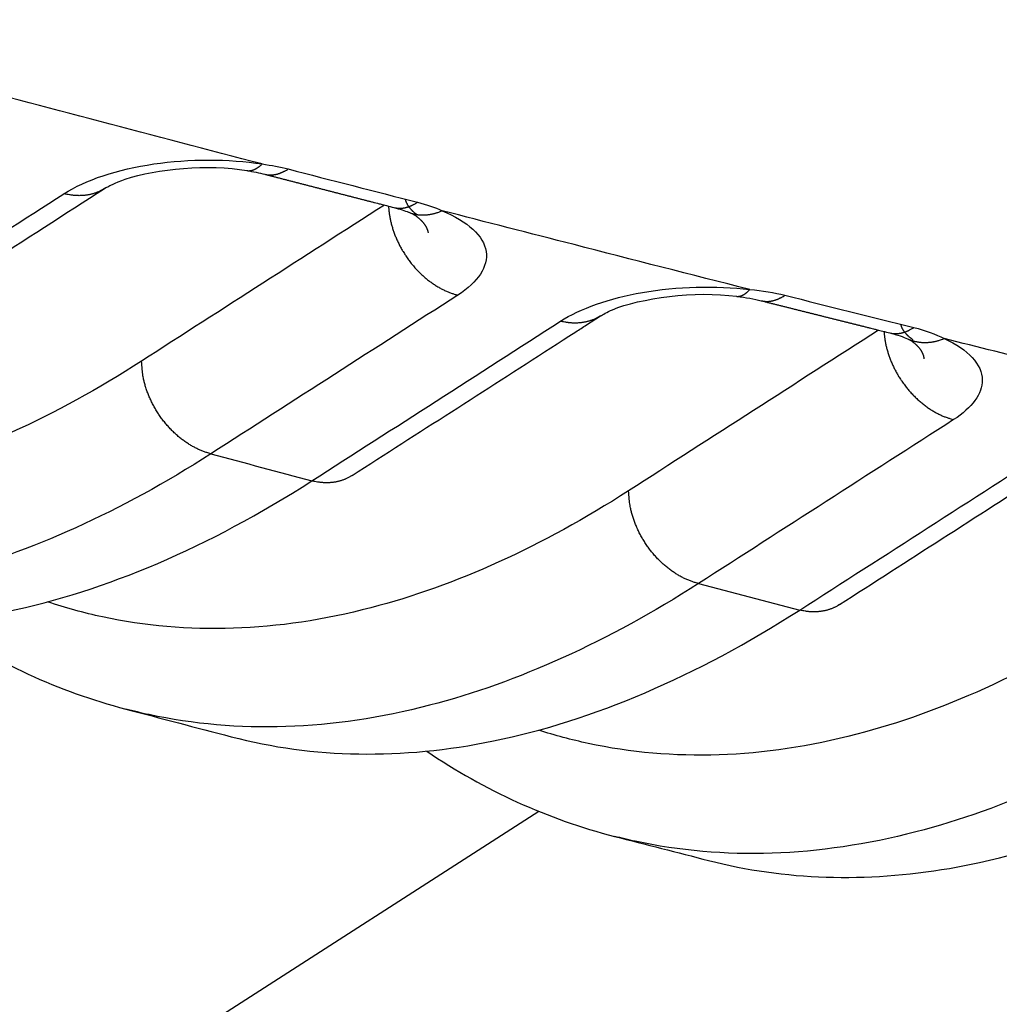
# Model space of a CAD drawing. Extents: x -451 to 1933, y -1255 to 801.
# Drawn here: x 293 to 303, y -871 to -861 of the extents above; entities that cross this region are included whole.
import ezdxf

# ---------------------------------------------------------------- set-up
doc = ezdxf.new("R2010")
doc.units = 0
doc.header["$MEASUREMENT"] = 0
doc.layers.add('7', color=7, linetype='CONTINUOUS')
doc.layers.add('8', color=7, linetype='CONTINUOUS')

msp = doc.modelspace()

# ---------------------------------------------------------------- linework, layer by layer
at = {"layer": '7', "color": 250, "linetype": 'CONTINUOUS'}
msp.add_line((298.15457, -868.7687), (180.9064, -944.11824), dxfattribs=at)
for points in [[(295.24879, -862.39443), (295.2539, -862.39512, 0.01058946), (295.25903, -862.3956, 0.01066205), (295.26419, -862.39586, 0.01061262), (295.26935, -862.3959, 0.010451), (295.27453, -862.39572, 0.01029163), (295.27972, -862.39533, 0.01011274), (295.28492, -862.39473, 0.0099123), (295.29012, -862.39392, 0.00968087), (295.29533, -862.39289, 0.00944099), (295.30054, -862.39167, 0.00918291), (295.30575, -862.39024, 0.00891737), (295.31095, -862.38862, 0.00863694), (295.31615, -862.3868, 0.00836669), (295.32135, -862.38479, 0.0080968), (295.32653, -862.38258, 0.00780189), (295.33171, -862.3802, 0.00748224), (295.33687, -862.37763, 0.00727039), (295.34202, -862.37488, 0.00712674), (295.34716, -862.37194, 0.00668228), (295.35226, -862.36885, 0.0060417), (295.35731, -862.36562, 0.00637802), (295.36242, -862.36215, 0.0072136), (295.36762, -862.35841, 0.00532971), (295.37249, -862.35481, 0.00196017), (295.37688, -862.35147, 0.00702174), (295.38245, -862.34685, 0.01122224), (295.39095, -862.33933, 0.00526958), (295.40201, -862.32923, 0.0027622)], [(295.2488, -862.39457), (295.2488, -862.39457, 0.00000292), (295.2488, -862.39457, 0.00000275), (295.24881, -862.39457, 0.00000291), (295.24881, -862.39457, 0.00000257), (295.24881, -862.39457, 0.00000274), (295.24881, -862.39457, 0.0000026), (295.24881, -862.39457, 0.00000257), (295.24881, -862.39457, 0.000003), (295.24881, -862.39457, 0.00000276), (295.24881, -862.39457, 0.00000289), (295.24882, -862.39457, 0.00000284), (295.24882, -862.39457, 0.00000271), (295.24882, -862.39457, 0.00000252), (295.24882, -862.39457, 0.00000268), (295.24882, -862.39457, 0.00000281), (295.24882, -862.39457, 0.00000273), (295.24882, -862.39457, 0.00000275), (295.24882, -862.39457, 0.00000278), (295.24883, -862.39458, 0.0000028), (295.24883, -862.39458, 0.00000251), (295.24883, -862.39458, 0.00000262), (295.24883, -862.39458, 0.00000352), (295.24883, -862.39458, 0.0000026), (295.24883, -862.39458, 0.00000073), (295.24883, -862.39458, 0.00000347), (295.24884, -862.39458, 0.00000605), (295.24884, -862.39458, 0.00000313), (295.24884, -862.39458, 0.00000151)], [(295.42717, -862.43083), (295.43484, -862.43267, 0.00862329), (295.44255, -862.43424, 0.00869341), (295.4503, -862.43554, 0.00867571), (295.4581, -862.43657, 0.00857877), (295.46593, -862.43733, 0.00849401), (295.47378, -862.43782, 0.00839803), (295.48167, -862.43805, 0.00829373), (295.48957, -862.43802, 0.00816611), (295.49749, -862.43773, 0.00803829), (295.50543, -862.43719, 0.00789341), (295.51337, -862.43639, 0.00774688), (295.52132, -862.43535, 0.00758275), (295.52926, -862.43406, 0.00743), (295.5372, -862.43253, 0.00727067), (295.54514, -862.43076, 0.00709008), (295.55306, -862.42876, 0.00687743), (295.56096, -862.42653, 0.00676258), (295.56886, -862.42408, 0.00670405), (295.57674, -862.42139, 0.00636398), (295.58456, -862.41851, 0.00581864), (295.59231, -862.41545, 0.00620536), (295.60015, -862.41211, 0.00709583), (295.60812, -862.40845, 0.00531855), (295.61559, -862.4049, 0.00198831), (295.62232, -862.40159, 0.00707721), (295.63086, -862.39693, 0.01152849), (295.64387, -862.38924, 0.00551744), (295.66081, -862.37887, 0.00291938)], [(295.42717, -862.43083), (295.45932, -862.43915, 0.00001207), (295.49147, -862.44746, 0.00001209), (295.52363, -862.45578, 0.00001207), (295.55578, -862.46409, 0.00001203), (295.58793, -862.4724, 0.000012), (295.62009, -862.4807, 0.00001197), (295.65224, -862.48901, 0.00001194), (295.68439, -862.49731, 0.00001191), (295.71654, -862.50562, 0.00001188), (295.74869, -862.51392, 0.00001185), (295.78085, -862.52222, 0.00001182), (295.813, -862.53051, 0.00001179), (295.84515, -862.53881, 0.00001176), (295.87729, -862.5471, 0.00001173), (295.90944, -862.55539, 0.0000117), (295.94159, -862.56368, 0.00001167), (295.97374, -862.57197, 0.00001164), (296.00589, -862.58026, 0.00001161), (296.03803, -862.58854, 0.00001158), (296.07018, -862.59683, 0.00001155), (296.10232, -862.60511, 0.00001152), (296.13447, -862.61339, 0.00001148), (296.16661, -862.62166, 0.00001146), (296.19875, -862.62994, 0.00001145), (296.2309, -862.63822, 0.0000114), (296.26303, -862.64649, 0.0000113), (296.29516, -862.65475, 0.00001137), (296.32731, -862.66303, 0.00001156), (296.35951, -862.67131, 0.00001121), (296.39158, -862.67956, 0.00001045), (296.42346, -862.68776, 0.00001149), (296.45585, -862.69608, 0.00001363), (296.489, -862.7046, 0.00001035), (296.52012, -862.7126, 0.0000036), (296.54825, -862.71983, 0.0000145), (296.58438, -862.72911, 0.00002481), (296.64002, -862.7434, 0.00001213), (296.71289, -862.76211, 0.00000643)], [(293.83499, -862.57248), (293.82312, -862.57984, -0.00793324), (293.81104, -862.58682, -0.0079804), (293.79874, -862.5934, -0.00796742), (293.78624, -862.59959, -0.00791551), (293.77356, -862.60537, -0.00787116), (293.7607, -862.61076, -0.00781456), (293.74768, -862.61573, -0.00775499), (293.73451, -862.6203, -0.00767948), (293.7212, -862.62446, -0.00760607), (293.70776, -862.62823, -0.00751717), (293.69421, -862.63158, -0.00742972), (293.68057, -862.63454, -0.0073247), (293.66683, -862.63709, -0.00723303), (293.65301, -862.63925, -0.00713212), (293.63913, -862.64101, -0.00701349), (293.6252, -862.6424, -0.00685848), (293.61123, -862.64339, -0.0068012), (293.59723, -862.64401, -0.00679586), (293.58318, -862.64424, -0.00651326), (293.56918, -862.64413, -0.00600942), (293.55527, -862.64367, -0.00645249), (293.54116, -862.64282, -0.00743119), (293.52676, -862.64154, -0.00564834), (293.51325, -862.64013, -0.00216748), (293.50104, -862.63868, -0.00755294), (293.48552, -862.63612, -0.01250001), (293.46182, -862.63129, -0.00610394), (293.43091, -862.62444, -0.00326468)], [(296.94523, -862.83568), (296.93909, -862.83139, -0.00482877), (296.93309, -862.82702, -0.00494052), (296.92725, -862.82257, -0.00503614), (296.92155, -862.81806, -0.00510526), (296.91601, -862.81347, -0.00518494), (296.91061, -862.80882, -0.00526005), (296.90537, -862.80409, -0.00533831), (296.90027, -862.7993, -0.00540548), (296.89532, -862.79443, -0.00547754), (296.89052, -862.78951, -0.00553977), (296.88588, -862.78451, -0.00560358), (296.88138, -862.77946, -0.00565436), (296.87703, -862.77433, -0.00571452), (296.87283, -862.76915, -0.00576892), (296.86878, -862.7639, -0.00580213), (296.86488, -862.7586, -0.00580247), (296.86112, -862.75323, -0.00588643), (296.85751, -862.74781, -0.00602563), (296.85405, -862.74231, -0.00588601), (296.85074, -862.73679, -0.00551908), (296.84758, -862.73124, -0.00608262), (296.84454, -862.72555, -0.00722364), (296.8416, -862.71966, -0.00552217), (296.83893, -862.7141, -0.00197456), (296.83658, -862.70904, -0.00769956), (296.83389, -862.70244, -0.01316228), (296.83016, -862.69213, -0.00644684), (296.82551, -862.67855, -0.0034274)], [(296.65887, -862.74822), (296.65992, -862.76497, 0.00525587), (296.66133, -862.78193, 0.00505381), (296.66312, -862.79912, 0.00496032), (296.66527, -862.81651, 0.00500566), (296.66782, -862.83409, 0.00499669), (296.67075, -862.85185, 0.00497831), (296.67408, -862.86979, 0.00494921), (296.67781, -862.88787, 0.00494695), (296.68195, -862.9061, 0.00492539), (296.6865, -862.92446, 0.00492039), (296.69147, -862.94292, 0.00489812), (296.69686, -862.96148, 0.00489147), (296.70267, -862.98012, 0.00487667), (296.7089, -862.99882, 0.00488242), (296.71556, -863.01756, 0.00485369), (296.72264, -863.03632, 0.00482103), (296.73014, -863.05508, 0.00485142), (296.73807, -863.07385, 0.00495131), (296.74644, -863.09261, 0.00479664), (296.75517, -863.11124, 0.00447425), (296.76425, -863.1297, 0.00494181), (296.77391, -863.14834, 0.00590272), (296.78428, -863.16727, 0.0044616), (296.79425, -863.18499, 0.00151103), (296.80346, -863.20095, 0.00632019), (296.81612, -863.22102, 0.01089413), (296.83664, -863.25132, 0.00531781), (296.86413, -863.29063, 0.00280462)], [(296.71289, -862.76211), (296.72059, -862.76394, 0.0085954), (296.72833, -862.7655, 0.00866481), (296.73611, -862.76678, 0.00864685), (296.74394, -862.7678, 0.00855014), (296.75179, -862.76855, 0.0084657), (296.75968, -862.76904, 0.0083702), (296.76759, -862.76925, 0.00826653), (296.77552, -862.76921, 0.00813974), (296.78347, -862.76891, 0.00801287), (296.79143, -862.76836, 0.00786904), (296.7994, -862.76755, 0.00772367), (296.80737, -862.7665, 0.00756078), (296.81534, -862.76519, 0.00740931), (296.8233, -862.76365, 0.00725126), (296.83126, -862.76187, 0.00707207), (296.8392, -862.75986, 0.00686086), (296.84713, -862.75762, 0.00674723), (296.85504, -862.75515, 0.00668976), (296.86294, -862.75246, 0.00635138), (296.87078, -862.74957, 0.00580796), (296.87855, -862.74649, 0.00619483), (296.88641, -862.74314, 0.00708487), (296.8944, -862.73947, 0.00531137), (296.90188, -862.73591, 0.00198601), (296.90863, -862.73259, 0.00706875), (296.91719, -862.72792, 0.01151798), (296.93022, -862.72021, 0.00551395), (296.9472, -862.70982, 0.00291793)], [(296.8585, -862.8091), (296.86909, -862.81322, 0.00776832), (296.87978, -862.817, 0.00782891), (296.89057, -862.82044, 0.00781971), (296.90145, -862.82354, 0.00775352), (296.91242, -862.82629, 0.00770004), (296.92347, -862.82871, 0.0076371), (296.93458, -862.83078, 0.00757106), (296.94576, -862.83252, 0.00748666), (296.95698, -862.83393, 0.00740529), (296.96826, -862.835, 0.00730838), (296.97956, -862.83574, 0.00721306), (296.9909, -862.83616, 0.00710034), (297.00226, -862.83626, 0.00700067), (297.01363, -862.83604, 0.00689244), (297.02501, -862.8355, 0.0067665), (297.03638, -862.83467, 0.00660619), (297.04775, -862.83352, 0.00654037), (297.0591, -862.83208, 0.00652582), (297.07045, -862.83034, 0.00624166), (297.08173, -862.82833, 0.00574708), (297.09291, -862.82607, 0.00616505), (297.10421, -862.82346, 0.00709421), (297.11572, -862.82048, 0.00537165), (297.1265, -862.81753, 0.00203976), (297.13623, -862.81472, 0.00718543), (297.14855, -862.81058, 0.01185361), (297.16732, -862.80353, 0.00575537), (297.19176, -862.79388, 0.00306817)], [(296.85843, -862.80909), (296.85844, -862.80909, 0.0000054), (296.85844, -862.80909, 0.0000054), (296.85845, -862.80909, 0.0000054), (296.85846, -862.8091, 0.00000539), (296.85847, -862.8091, 0.0000054), (296.85847, -862.8091, 0.00000536), (296.85848, -862.80911, 0.00000539), (296.85849, -862.80911, 0.00000536), (296.85849, -862.80911, 0.00000536), (296.8585, -862.80911, 0.00000535), (296.85851, -862.80912, 0.00000537), (296.85852, -862.80912, 0.00000541), (296.85852, -862.80912, 0.0000054), (296.85853, -862.80913, 0.00000542), (296.85854, -862.80913, 0.0000054), (296.85854, -862.80913, 0.00000533), (296.85855, -862.80914, 0.00000541), (296.85856, -862.80914, 0.00000551), (296.85857, -862.80914, 0.00000536), (296.85857, -862.80914, 0.00000499), (296.85858, -862.80915, 0.00000549), (296.85859, -862.80915, 0.00000654), (296.85859, -862.80915, 0.00000494), (296.8586, -862.80916, 0.00000175), (296.85861, -862.80916, 0.00000704), (296.85862, -862.80916, 0.0000121), (296.85863, -862.80917, 0.0000059), (296.85865, -862.80917, 0.00000313)], [(296.92999, -862.84484), (296.93524, -862.84869, -0.00319772), (296.94039, -862.85257, -0.00326781), (296.94543, -862.85647, -0.0033386), (296.95036, -862.8604, -0.00340514), (296.95519, -862.86435, -0.00347818), (296.95991, -862.86833, -0.00355057), (296.96452, -862.87233, -0.00362831), (296.96902, -862.87635, -0.00370467), (296.97341, -862.8804, -0.00378674), (296.9777, -862.88447, -0.00386754), (296.98187, -862.88856, -0.00395404), (296.98593, -862.89267, -0.0040392), (296.98988, -862.8968, -0.00413005), (296.99372, -862.90096, -0.00421948), (296.99745, -862.90513, -0.00431457), (297.00107, -862.90933, -0.00440816), (297.00457, -862.91354, -0.0045071), (297.00796, -862.91777, -0.00460423), (297.01123, -862.92202, -0.00470702), (297.01439, -862.92629, -0.00480839), (297.01743, -862.93057, -0.00491289), (297.02036, -862.93488, -0.00501358), (297.02317, -862.93919, -0.00512478), (297.02587, -862.94353, -0.00523952), (297.02845, -862.94788, -0.00533519), (297.03091, -862.95224, -0.0054071), (297.03325, -862.95662, -0.00556289), (297.03548, -862.96101, -0.00578597), (297.03759, -862.96543, -0.00572774), (297.03957, -862.96983, -0.00543629), (297.04143, -862.97423, -0.00610746), (297.04319, -862.97871, -0.00742686), (297.04484, -862.9833, -0.00572765), (297.04632, -862.98763, -0.00195437), (297.0476, -862.99154, -0.00824506), (297.04896, -862.99659, -0.01457714), (297.0507, -863.00439, -0.00724433), (297.05277, -863.01462, -0.00385649)], [(296.93561, -862.84915), (296.93543, -862.84901, -0.00044013), (296.93524, -862.84887, -0.00043896), (296.93505, -862.84874, -0.00043775), (296.93486, -862.8486, -0.00043659), (296.93468, -862.84846, -0.00043538), (296.93449, -862.84832, -0.00043423), (296.9343, -862.84818, -0.00043302), (296.93411, -862.84804, -0.00043184), (296.93393, -862.8479, -0.00043067), (296.93374, -862.84776, -0.00042958), (296.93355, -862.84762, -0.0004283), (296.93336, -862.84748, -0.00042694), (296.93318, -862.84734, -0.00042605), (296.93299, -862.8472, -0.00042567), (296.9328, -862.84705, -0.00042343), (296.93261, -862.84691, -0.00041972), (296.93243, -862.84677, -0.00042218), (296.93224, -862.84662, -0.00042956), (296.93205, -862.84648, -0.00041617), (296.93186, -862.84633, -0.0003876), (296.93168, -862.84618, -0.00042665), (296.93149, -862.84604, -0.000507), (296.93129, -862.84588, -0.00038364), (296.93111, -862.84574, -0.00013154), (296.93095, -862.84561, -0.00053936), (296.93074, -862.84544, -0.00092309), (296.93041, -862.84519, -0.00044923), (296.92999, -862.84484, -0.00023755)], [(296.86413, -863.29063), (296.8779, -863.30862, 0.00521218), (296.892, -863.32627, 0.00525522), (296.90645, -863.34357, 0.00527318), (296.9212, -863.36051, 0.00528686), (296.93625, -863.37705, 0.00531094), (296.95157, -863.39319, 0.00532888), (296.96714, -863.4089, 0.00535484), (296.98294, -863.42418, 0.00537567), (296.99896, -863.43899, 0.0054073), (297.01517, -863.45335, 0.00543009), (297.03154, -863.46723, 0.00546418), (297.04806, -863.48062, 0.0054859), (297.06471, -863.4935, 0.00552774), (297.08147, -863.50589, 0.00556101), (297.09831, -863.51776, 0.00559171), (297.11521, -863.52912, 0.00558872), (297.13214, -863.53995, 0.00567355), (297.14912, -863.55027, 0.00579961), (297.16612, -863.56006, 0.0057062), (297.18304, -863.56931, 0.00539651), (297.19983, -863.57801, 0.00592653), (297.21683, -863.58627, 0.00699706), (297.23413, -863.5941, 0.00550996), (297.25034, -863.60115, 0.00220828), (297.26496, -863.60726, 0.00755433), (297.28344, -863.614, 0.01313369), (297.31149, -863.62295, 0.00676195), (297.34797, -863.63382, 0.00371652)], [(300.12096, -863.6454), (300.12534, -863.64583, 0.01164037), (300.12974, -863.64606, 0.01171037), (300.13414, -863.64608, 0.01163802), (300.13856, -863.64589, 0.01143577), (300.14298, -863.6455, 0.01122762), (300.14741, -863.64491, 0.01099435), (300.15184, -863.64413, 0.01073143), (300.15627, -863.64314, 0.0104343), (300.16071, -863.64196, 0.01012435), (300.16514, -863.64059, 0.00979723), (300.16957, -863.63903, 0.0094606), (300.17399, -863.63729, 0.00911272), (300.17841, -863.63536, 0.00877579), (300.18281, -863.63325, 0.00844491), (300.18721, -863.63096, 0.00808911), (300.1916, -863.6285, 0.00771449), (300.19597, -863.62586, 0.0074532), (300.20033, -863.62306, 0.00726665), (300.20468, -863.62008, 0.00677475), (300.209, -863.61697, 0.00609434), (300.21327, -863.61371, 0.00640332), (300.21759, -863.61024, 0.00720576), (300.22198, -863.6065, 0.00529192), (300.2261, -863.6029, 0.00193505), (300.22981, -863.59957, 0.00694001), (300.23451, -863.59499, 0.01100283), (300.24168, -863.58754, 0.00512787), (300.25102, -863.57756, 0.00267832)], [(300.121, -863.64554), (300.121, -863.64554, 0.00000395), (300.12101, -863.64554, 0.00000381), (300.12101, -863.64554, 0.0000038), (300.12101, -863.64554, 0.0000038), (300.12101, -863.64554, 0.0000041), (300.12101, -863.64554, 0.00000397), (300.12101, -863.64554, 0.00000395), (300.12102, -863.64554, 0.00000419), (300.12102, -863.64554, 0.00000397), (300.12102, -863.64554, 0.0000039), (300.12102, -863.64554, 0.0000039), (300.12102, -863.64554, 0.00000391), (300.12102, -863.64554, 0.00000403), (300.12102, -863.64554, 0.00000395), (300.12103, -863.64554, 0.00000399), (300.12103, -863.64554, 0.00000386), (300.12103, -863.64554, 0.00000407), (300.12103, -863.64554, 0.00000398), (300.12103, -863.64554, 0.00000386), (300.12103, -863.64554, 0.00000363), (300.12103, -863.64554, 0.00000403), (300.12104, -863.64554, 0.00000504), (300.12104, -863.64554, 0.00000389), (300.12104, -863.64554, 0.00000134), (300.12104, -863.64554, 0.00000511), (300.12104, -863.64554, 0.00000894), (300.12104, -863.64555, 0.00000434), (300.12105, -863.64555, 0.00000228)], [(300.36519, -863.68908), (300.37295, -863.6909, 0.00863557), (300.38076, -863.69244, 0.00870446), (300.38861, -863.69371, 0.00868546), (300.39649, -863.6947, 0.00858752), (300.40441, -863.69542, 0.00850167), (300.41236, -863.69588, 0.00840462), (300.42033, -863.69606, 0.00829924), (300.42832, -863.69599, 0.00817067), (300.43633, -863.69565, 0.00804192), (300.44435, -863.69505, 0.00789618), (300.45238, -863.6942, 0.00774884), (300.46041, -863.69309, 0.007584), (300.46844, -863.69174, 0.0074306), (300.47646, -863.69015, 0.00727068), (300.48448, -863.68831, 0.0070896), (300.49248, -863.68624, 0.00687654), (300.50046, -863.68393, 0.00676131), (300.50843, -863.6814, 0.00670238), (300.51638, -863.67864, 0.0063622), (300.52428, -863.67568, 0.00581692), (300.5321, -863.67253, 0.00620313), (300.54, -863.66911, 0.00709275), (300.54805, -863.66536, 0.00531658), (300.55558, -863.66173, 0.0019884), (300.56237, -863.65834, 0.0070737), (300.57098, -863.65358, 0.01152272), (300.58408, -863.64573, 0.00551541), (300.60116, -863.63514, 0.0029186)], [(300.36519, -863.68908), (300.39722, -863.69714, 0.00001628), (300.42925, -863.70519, 0.00001636), (300.46128, -863.71324, 0.00001628), (300.49331, -863.72129, 0.00001602), (300.52534, -863.72934, 0.00001582), (300.55737, -863.73738, 0.00001565), (300.5894, -863.74543, 0.00001548), (300.62143, -863.75347, 0.00001528), (300.65346, -863.7615, 0.00001511), (300.68549, -863.76954, 0.00001492), (300.71752, -863.77758, 0.00001475), (300.74955, -863.78561, 0.00001456), (300.78158, -863.79364, 0.00001438), (300.81361, -863.80167, 0.00001419), (300.84564, -863.80969, 0.00001402), (300.87767, -863.81772, 0.00001383), (300.9097, -863.82574, 0.00001366), (300.94173, -863.83376, 0.00001346), (300.97376, -863.84178, 0.00001329), (301.00579, -863.8498, 0.0000131), (301.03782, -863.85781, 0.00001293), (301.06985, -863.86582, 0.00001273), (301.10187, -863.87384, 0.00001257), (301.1339, -863.88185, 0.0000124), (301.16594, -863.88985, 0.0000122), (301.19796, -863.89786, 0.00001194), (301.22997, -863.90586, 0.00001186), (301.26201, -863.91387, 0.00001188), (301.2941, -863.92188, 0.00001141), (301.32606, -863.92987, 0.00001053), (301.35783, -863.9378, 0.00001136), (301.39011, -863.94586, 0.00001317), (301.42315, -863.95411, 0.00000999), (301.45416, -863.96185, 0.00000374), (301.4822, -863.96884, 0.0000135), (301.5182, -863.97783, 0.00002243), (301.57366, -863.99166, 0.00001092), (301.64628, -864.00977, 0.00000583)], [(296.29623, -865.4282), (296.35802, -865.38849, 0.00000048), (296.41981, -865.34878, 0.00000047), (296.48161, -865.30907, 0.00000048), (296.5434, -865.26937, 0.00000048), (296.60519, -865.22966, 0.00000049), (296.66698, -865.18995, 0.00000049), (296.72878, -865.15024, 0.00000049), (296.79057, -865.11053, 0.0000005), (296.85236, -865.07082, 0.0000005), (296.91415, -865.03111, 0.0000005), (296.97595, -864.9914, 0.00000051), (297.03774, -864.95169, 0.00000051), (297.09953, -864.91198, 0.00000052), (297.16133, -864.87227, 0.00000052), (297.22312, -864.83256, 0.00000052), (297.28491, -864.79285, 0.00000053), (297.34671, -864.75314, 0.00000053), (297.4085, -864.71343, 0.00000053), (297.4703, -864.67371, 0.00000054), (297.53209, -864.634, 0.00000054), (297.59389, -864.59429, 0.00000055), (297.65568, -864.55458, 0.00000055), (297.71747, -864.51486, 0.00000055), (297.77927, -864.47515, 0.00000056), (297.84108, -864.43543, 0.00000056), (297.90286, -864.39572, 0.00000056), (297.96463, -864.35602, 0.00000057), (298.02646, -864.31629, 0.00000059), (298.08838, -864.27649, 0.00000057), (298.15005, -864.23686, 0.00000054), (298.21136, -864.19746, 0.0000006), (298.27365, -864.15742, 0.00000072), (298.3374, -864.11645, 0.00000055), (298.39725, -864.07799, 0.00000018), (298.45136, -864.04321, 0.00000078), (298.52085, -863.99855, 0.00000137), (298.62788, -863.92975, 0.00000067), (298.76805, -863.83966, 0.00000035)], [(298.76805, -863.83966), (298.75629, -863.84696, -0.00782546), (298.74433, -863.85388, -0.00787343), (298.73216, -863.8604, -0.00786244), (298.71979, -863.86654, -0.00781257), (298.70724, -863.87228, -0.00777061), (298.69453, -863.87764, -0.00771688), (298.68165, -863.88259, -0.00766045), (298.66863, -863.88715, -0.0075883), (298.65548, -863.89131, -0.00751841), (298.6422, -863.89508, -0.00743331), (298.62881, -863.89844, -0.00734972), (298.61532, -863.90142, -0.00724877), (298.60175, -863.904, -0.00716106), (298.5881, -863.9062, -0.00706424), (298.57439, -863.90801, -0.00694972), (298.56063, -863.90945, -0.00679909), (298.54683, -863.91051, -0.00674536), (298.53299, -863.91119, -0.00674337), (298.51912, -863.91151, -0.00646551), (298.50529, -863.91148, -0.00596741), (298.49155, -863.91111, -0.00641092), (298.4776, -863.91036, -0.00738815), (298.46337, -863.90918, -0.00561647), (298.45002, -863.90788, -0.00215235), (298.43796, -863.90653, -0.00751722), (298.42261, -863.90411, -0.0124502), (298.39917, -863.8995, -0.00608049), (298.3686, -863.89295, -0.00325188)], [(301.64628, -864.00977), (301.65407, -864.01156, 0.00860639), (301.6619, -864.01308, 0.00867308), (301.66978, -864.01431, 0.00865229), (301.67769, -864.01528, 0.00855326), (301.68564, -864.01598, 0.00846641), (301.69361, -864.01641, 0.00836863), (301.70161, -864.01657, 0.00826274), (301.70963, -864.01647, 0.00813403), (301.71767, -864.0161, 0.0080053), (301.72571, -864.01548, 0.00785986), (301.73376, -864.0146, 0.00771301), (301.74182, -864.01348, 0.00754888), (301.74987, -864.0121, 0.00739629), (301.75792, -864.01048, 0.00723732), (301.76596, -864.00862, 0.00705742), (301.77398, -864.00653, 0.00684574), (301.78198, -864.00421, 0.00673154), (301.78997, -864.00165, 0.00667342), (301.79794, -863.99887, 0.00633539), (301.80586, -863.99589, 0.00579304), (301.8137, -863.99272, 0.00617831), (301.82162, -863.98928, 0.00706522), (301.82969, -863.98551, 0.0052969), (301.83723, -863.98185, 0.00198149), (301.84404, -863.97845, 0.00704845), (301.85267, -863.97367, 0.01148476), (301.8658, -863.96579, 0.00549888), (301.88291, -863.95516, 0.00291029)], [(301.87805, -864.07849), (301.87149, -864.07433, -0.00498166), (301.86508, -864.07008, -0.00511616), (301.85885, -864.06575, -0.0052351), (301.85277, -864.06135, -0.00532556), (301.84687, -864.05687, -0.0054287), (301.84113, -864.05231, -0.00552685), (301.83556, -864.04768, -0.00562966), (301.83016, -864.04297, -0.00572011), (301.82492, -864.03819, -0.00581694), (301.81985, -864.03334, -0.00590249), (301.81495, -864.02842, -0.00599066), (301.81021, -864.02343, -0.00606378), (301.80563, -864.01836, -0.00614757), (301.80122, -864.01323, -0.00622388), (301.79698, -864.00803, -0.00627763), (301.7929, -864.00277, -0.00629404), (301.78899, -863.99745, -0.006401), (301.78523, -863.99205, -0.00656685), (301.78164, -863.98658, -0.00642856), (301.77821, -863.98108, -0.00603847), (301.77496, -863.97555, -0.00666523), (301.77184, -863.96987, -0.00792707), (301.76883, -863.96398, -0.00606881), (301.7661, -863.95842, -0.00217293), (301.76372, -863.95336, -0.00846872), (301.76101, -863.94675, -0.01449059), (301.75728, -863.93641, -0.00709945), (301.75269, -863.92277, -0.00377424)], [(301.58618, -863.99472), (301.58742, -864.01133, 0.005157), (301.58902, -864.02815, 0.004964), (301.59098, -864.04517, 0.0048747), (301.5933, -864.06239, 0.00491843), (301.59601, -864.07979, 0.00491024), (301.59909, -864.09736, 0.00489301), (301.60256, -864.11508, 0.00486557), (301.60642, -864.13295, 0.00486386), (301.61069, -864.15096, 0.00484374), (301.61535, -864.16907, 0.00483947), (301.62042, -864.18729, 0.00481868), (301.62589, -864.20559, 0.00481279), (301.63178, -864.22397, 0.00479932), (301.63807, -864.24239, 0.00480563), (301.64478, -864.26085, 0.00477843), (301.6519, -864.27933, 0.00474697), (301.65942, -864.2978, 0.00477785), (301.66736, -864.31626, 0.00487682), (301.67574, -864.33472, 0.00472554), (301.68445, -864.35304, 0.00440864), (301.6935, -864.3712, 0.00486988), (301.70312, -864.38952, 0.00581736), (301.71343, -864.40813, 0.00439834), (301.72334, -864.42554, 0.00149033), (301.73249, -864.44124, 0.00623079), (301.74503, -864.46096, 0.01074242), (301.76535, -864.49073, 0.00524525), (301.79256, -864.52935, 0.00276703)], [(301.81956, -864.0676), (301.81957, -864.06761, 0.00000763), (301.81958, -864.06761, 0.00000763), (301.81959, -864.06762, 0.00000763), (301.8196, -864.06762, 0.00000765), (301.81961, -864.06763, 0.00000766), (301.81963, -864.06763, 0.00000766), (301.81964, -864.06764, 0.00000765), (301.81965, -864.06764, 0.00000764), (301.81966, -864.06765, 0.00000764), (301.81967, -864.06765, 0.00000764), (301.81968, -864.06766, 0.00000764), (301.81969, -864.06766, 0.00000763), (301.8197, -864.06767, 0.00000765), (301.81971, -864.06767, 0.00000768), (301.81973, -864.06768, 0.00000764), (301.81974, -864.06769, 0.00000758), (301.81975, -864.06769, 0.00000767), (301.81976, -864.0677, 0.00000783), (301.81977, -864.0677, 0.00000758), (301.81978, -864.06771, 0.00000711), (301.81979, -864.06771, 0.00000781), (301.8198, -864.06772, 0.00000935), (301.81982, -864.06772, 0.00000707), (301.81983, -864.06773, 0.00000241), (301.81984, -864.06773, 0.00000998), (301.81985, -864.06774, 0.00001721), (301.81987, -864.06774, 0.00000842), (301.81989, -864.06776, 0.00000445)], [(301.82003, -864.06769), (301.83153, -864.0727, 0.0077177), (301.84317, -864.07734, 0.0077743), (301.85493, -864.08161, 0.00776498), (301.86681, -864.08552, 0.00770513), (301.8788, -864.08905, 0.00765692), (301.89089, -864.09222, 0.00759875), (301.90306, -864.095, 0.00753813), (301.91532, -864.09743, 0.00746023), (301.92764, -864.09949, 0.00738557), (301.94002, -864.10118, 0.00729555), (301.95245, -864.10251, 0.00720755), (301.96492, -864.10349, 0.00710213), (301.97742, -864.10411, 0.00701016), (301.98995, -864.10438, 0.00690923), (302.00249, -864.1043, 0.00679117), (302.01502, -864.10389, 0.00663799), (302.02755, -864.10314, 0.00657984), (302.04008, -864.10207, 0.00657251), (302.0526, -864.10066, 0.00629538), (302.06504, -864.09896, 0.00580457), (302.07737, -864.09696, 0.00623238), (302.08985, -864.09461, 0.0071783), (302.10254, -864.09185, 0.00544791), (302.11444, -864.08908, 0.00207917), (302.12517, -864.08643, 0.0072907), (302.13876, -864.08243, 0.01205602), (302.15944, -864.07552, 0.00587354), (302.18638, -864.06603, 0.00313707)], [(301.86007, -864.08853), (301.86575, -864.09266, -0.00338665), (301.87131, -864.09682, -0.00347553), (301.87674, -864.101, -0.00356361), (301.88204, -864.1052, -0.00364358), (301.88721, -864.10943, -0.00373266), (301.89225, -864.11368, -0.0038212), (301.89716, -864.11795, -0.00391668), (301.90194, -864.12224, -0.00400971), (301.90659, -864.12656, -0.00411039), (301.91111, -864.1309, -0.00420889), (301.91549, -864.13526, -0.004315), (301.91975, -864.13964, -0.00441866), (301.92387, -864.14404, -0.00452992), (301.92786, -864.14846, -0.0046385), (301.93172, -864.15289, -0.00475461), (301.93545, -864.15735, -0.00486776), (301.93904, -864.16183, -0.00498802), (301.9425, -864.16632, -0.00510476), (301.94582, -864.17083, -0.00522879), (301.94902, -864.17535, -0.00534949), (301.95207, -864.17989, -0.00547449), (301.95499, -864.18445, -0.00559325), (301.95778, -864.18902, -0.00572416), (301.96043, -864.19361, -0.00585669), (301.96295, -864.19821, -0.00596828), (301.96533, -864.20282, -0.00605082), (301.96757, -864.20745, -0.00622624), (301.96968, -864.21209, -0.00647363), (301.97165, -864.21675, -0.00640765), (301.97348, -864.2214, -0.00607936), (301.97517, -864.22604, -0.00681976), (301.97673, -864.23076, -0.00827448), (301.97816, -864.23561, -0.00637718), (301.97943, -864.24016, -0.00218946), (301.9805, -864.24429, -0.00914336), (301.98157, -864.2496, -0.01608154), (301.9828, -864.25781, -0.00796165), (301.98417, -864.26857, -0.00423238)], [(301.88257, -864.10574), (301.8818, -864.10519, -0.00054761), (301.88103, -864.10464, -0.00054821), (301.88026, -864.10408, -0.00054881), (301.87949, -864.10352, -0.00054939), (301.87872, -864.10296, -0.00055), (301.87795, -864.1024, -0.00055058), (301.87719, -864.10184, -0.00055117), (301.87643, -864.10128, -0.00055172), (301.87566, -864.10071, -0.00055234), (301.87491, -864.10015, -0.00055298), (301.87415, -864.09958, -0.00055346), (301.87339, -864.09901, -0.00055373), (301.87264, -864.09844, -0.00055471), (301.87188, -864.09787, -0.00055625), (301.87113, -864.09729, -0.00055544), (301.87038, -864.09672, -0.0005526), (301.86964, -864.09614, -0.00055795), (301.86889, -864.09557, -0.00056981), (301.86814, -864.09499, -0.0005542), (301.8674, -864.09441, -0.00051797), (301.86667, -864.09383, -0.00057219), (301.86592, -864.09324, -0.00068272), (301.86516, -864.09264, -0.00051888), (301.86445, -864.09208, -0.00017839), (301.86381, -864.09156, -0.00073256), (301.86298, -864.0909, -0.00126281), (301.86172, -864.08988, -0.00061854), (301.86007, -864.08853, -0.00032806)], [(294.89269, -865.21176), (294.86067, -865.20282, -0.01326142), (294.82813, -865.19195, -0.01217718), (294.79501, -865.17908, -0.01163335), (294.76147, -865.16423, -0.0118103), (294.72766, -865.14726, -0.01169753), (294.69372, -865.12823, -0.01153093), (294.65979, -865.10706, -0.01131805), (294.62603, -865.08385, -0.01123264), (294.59261, -865.05855, -0.0110682), (294.55968, -865.0313, -0.01096876), (294.52744, -865.00209, -0.0108235), (294.49604, -864.97112, -0.01073602), (294.46566, -864.93841, -0.01063303), (294.43643, -864.90417, -0.01057755), (294.40855, -864.8685, -0.01048601), (294.38209, -864.83162, -0.01038724), (294.35726, -864.79369, -0.01041938), (294.33407, -864.75488, -0.01054899), (294.3127, -864.71533, -0.01032201), (294.29316, -864.67546, -0.00976196), (294.27557, -864.63553, -0.01058064), (294.25984, -864.59496, -0.01229204), (294.24607, -864.55367, -0.00985431), (294.23433, -864.5149, -0.00438351), (294.22473, -864.4799, -0.01313001), (294.21651, -864.43665, -0.02276073), (294.20902, -864.37255, -0.01216297), (294.20234, -864.29008, -0.00684175)], [(301.79256, -864.52935), (301.80645, -864.5474, 0.00523846), (301.82067, -864.5651, 0.0052828), (301.83523, -864.58245, 0.0053017), (301.85011, -864.59943, 0.00531623), (301.86528, -864.61601, 0.00534135), (301.88072, -864.63218, 0.00536021), (301.89641, -864.64791, 0.00538724), (301.91234, -864.6632, 0.00540904), (301.92848, -864.67803, 0.00544184), (301.9448, -864.69239, 0.0054656), (301.9613, -864.70625, 0.0055009), (301.97794, -864.71963, 0.0055236), (301.9947, -864.7325, 0.0055667), (302.01157, -864.74486, 0.005601), (302.02852, -864.7567, 0.00563293), (302.04553, -864.76802, 0.00563072), (302.06257, -864.7788, 0.00571707), (302.07964, -864.78906, 0.00584471), (302.09674, -864.79879, 0.00575169), (302.11376, -864.80798, 0.00544049), (302.13064, -864.81661, 0.00597502), (302.14772, -864.82479, 0.00705419), (302.1651, -864.83254, 0.00555698), (302.18139, -864.8395, 0.00222981), (302.19607, -864.84553, 0.00761742), (302.21463, -864.85216, 0.01324493), (302.24277, -864.86093, 0.00682228), (302.27938, -864.87155, 0.00375087)], [(301.14291, -866.71226), (301.20681, -866.67121, 0.00000079), (301.27071, -866.63015, 0.0000008), (301.33461, -866.58909, 0.00000079), (301.39851, -866.54803, 0.00000077), (301.46241, -866.50697, 0.00000075), (301.5263, -866.46591, 0.00000074), (301.5902, -866.42485, 0.00000072), (301.6541, -866.38379, 0.0000007), (301.718, -866.34273, 0.00000069), (301.7819, -866.30167, 0.00000067), (301.84579, -866.26061, 0.00000066), (301.90969, -866.21955, 0.00000064), (301.97359, -866.17849, 0.00000062), (302.03748, -866.13742, 0.00000061), (302.10138, -866.09636, 0.00000059), (302.16528, -866.0553, 0.00000057), (302.22917, -866.01424, 0.00000056), (302.29307, -865.97318, 0.00000054), (302.35697, -865.93212, 0.00000053), (302.42086, -865.89106, 0.00000051), (302.48476, -865.84999, 0.00000049), (302.54866, -865.80893, 0.00000048), (302.61255, -865.76787, 0.00000046), (302.67645, -865.72681, 0.00000045), (302.74035, -865.68574, 0.00000043), (302.80424, -865.64468, 0.00000041), (302.86811, -865.60364, 0.0000004), (302.93203, -865.56256, 0.00000039), (302.99606, -865.52141, 0.00000036), (303.05983, -865.48043, 0.00000033), (303.12321, -865.43969, 0.00000034), (303.18762, -865.3983, 0.00000037), (303.25353, -865.35594, 0.00000028), (303.31541, -865.31617, 0.00000012), (303.37136, -865.28022, 0.00000034), (303.44321, -865.23405, 0.00000052), (303.55387, -865.16292, 0.00000025), (303.6988, -865.06979, 0.00000014)], [(296.29623, -865.4282), (296.28448, -865.43548, -0.00784259), (296.27252, -865.44239, -0.00789004), (296.26036, -865.44891, -0.00787829), (296.248, -865.45504, -0.00782757), (296.23546, -865.46077, -0.00778468), (296.22275, -865.46611, -0.00773), (296.20988, -865.47105, -0.00767255), (296.19686, -865.4756, -0.00759936), (296.18371, -865.47975, -0.0075284), (296.17044, -865.48351, -0.00744223), (296.15705, -865.48686, -0.00735753), (296.14357, -865.48983, -0.00725551), (296.12999, -865.4924, -0.00716671), (296.11635, -865.49459, -0.00706886), (296.10263, -865.49639, -0.00695329), (296.08887, -865.49782, -0.00680166), (296.07507, -865.49886, -0.00674698), (296.06124, -865.49954, -0.00674408), (296.04736, -865.49984, -0.0064653), (296.03353, -865.4998, -0.00596648), (296.01978, -865.49942, -0.00640912), (296.00583, -865.49865, -0.00738507), (295.99159, -865.49747, -0.00561334), (295.97824, -865.49615, -0.00215098), (295.96617, -865.49479, -0.00751197), (295.95081, -865.49236, -0.01243888), (295.92737, -865.48773, -0.00607388), (295.89678, -865.48115, -0.00324809)], [(299.74202, -866.50211), (299.7099, -866.4934, -0.01337795), (299.67724, -866.48274, -0.01227565), (299.64399, -866.47006, -0.01172344), (299.6103, -866.45539, -0.0119034), (299.57631, -866.43857, -0.01178818), (299.54218, -866.41968, -0.01161828), (299.50805, -866.39862, -0.01140093), (299.47407, -866.3755, -0.01131298), (299.44043, -866.35026, -0.01114439), (299.40727, -866.32305, -0.01104191), (299.3748, -866.29386, -0.01089266), (299.34315, -866.26287, -0.0108022), (299.31254, -866.23012, -0.01069572), (299.28307, -866.19582, -0.01063747), (299.25496, -866.16006, -0.01054293), (299.22829, -866.12308, -0.01044149), (299.20324, -866.08503, -0.01047145), (299.17986, -866.04608, -0.01059919), (299.15831, -866.00638, -0.01036992), (299.1386, -865.96636, -0.00980666), (299.12086, -865.92626, -0.01062591), (299.10501, -865.88552, -0.01233976), (299.09112, -865.84405, -0.00989534), (299.07928, -865.80512, -0.00440938), (299.0696, -865.76997, -0.01317612), (299.06131, -865.72655, -0.02283495), (299.05377, -865.66221, -0.01220913), (299.04704, -865.57944, -0.00687073)], [(301.14291, -866.71226), (301.1313, -866.71947, -0.00775625), (301.11949, -866.72631, -0.00780289), (301.10747, -866.73276, -0.0077912), (301.09526, -866.73884, -0.00774057), (301.08287, -866.74453, -0.007698), (301.07032, -866.74984, -0.00764416), (301.05761, -866.75476, -0.00758771), (301.04475, -866.75929, -0.00751583), (301.03177, -866.76343, -0.00744627), (301.01866, -866.76719, -0.0073619), (301.00544, -866.77056, -0.00727902), (300.99212, -866.77355, -0.00717919), (300.97872, -866.77615, -0.00709245), (300.96524, -866.77837, -0.00699695), (300.95169, -866.78022, -0.00688378), (300.9381, -866.7817, -0.00673504), (300.92447, -866.78281, -0.00668234), (300.91079, -866.78356, -0.00668125), (300.89708, -866.78394, -0.00640617), (300.88341, -866.78398, -0.00591278), (300.86982, -866.7837, -0.0063537), (300.85603, -866.78303, -0.00732449), (300.84195, -866.78196, -0.00556699), (300.82873, -866.78075, -0.00213012), (300.8168, -866.77949, -0.00745525), (300.8016, -866.7772, -0.0123506), (300.77839, -866.77281, -0.00603025), (300.7481, -866.76654, -0.00322418)]]:
    msp.add_lwpolyline(points, format="xyb", dxfattribs=at)
for points in [[(295.40201, -862.32923), (294.32797, -862.049), (293.25352, -861.76608), (292.17861, -861.48036)], [(295.24945, -862.39476), (295.31438, -862.40485), (295.37449, -862.41722), (295.42717, -862.43083)], [(295.40201, -862.32923), (295.49434, -862.34183), (295.58083, -862.35834), (295.66081, -862.37887)], [(295.66081, -862.37887), (296.08978, -862.4897), (296.51855, -862.59994), (296.9472, -862.70982)], [(291.43763, -864.11336), (292.23674, -863.59974), (293.03595, -863.08613), (293.83499, -862.57248)], [(291.03321, -864.16531), (291.83255, -863.65162), (292.63175, -863.13801), (293.43091, -862.62444)], [(296.61784, -862.73769), (295.81264, -863.25515), (295.00744, -863.77261), (294.20234, -864.29008)], [(296.71289, -862.76211), (296.77133, -862.77707), (296.82094, -862.79376), (296.8585, -862.8091)], [(296.9472, -862.70982), (297.03738, -862.73283), (297.11946, -862.76124), (297.19176, -862.79388)], [(296.85916, -862.80943), (296.90597, -862.82833), (296.93022, -862.84484), (296.92999, -862.84484)], [(300.25102, -863.57756), (300.37759, -863.58962), (300.49491, -863.60871), (300.60116, -863.63514)], [(297.34797, -863.63382), (296.52955, -864.1598), (295.71104, -864.68582), (294.89269, -865.21176)], [(300.12228, -863.64573), (300.2122, -863.65656), (300.29531, -863.67168), (300.36519, -863.68908)], [(300.60116, -863.63514), (301.02833, -863.74233), (301.45557, -863.84894), (301.88291, -863.95516)], [(295.89678, -865.48115), (296.72066, -864.95185), (297.54455, -864.42238), (298.3686, -863.89295)], [(301.88291, -863.95516), (301.99846, -863.98387), (302.10089, -864.02165), (302.18638, -864.06603)], [(301.53327, -863.98153), (300.70451, -864.51413), (299.87575, -865.04673), (299.04704, -865.57944)], [(301.64628, -864.00977), (301.72079, -864.02818), (301.78082, -864.04989), (301.82003, -864.06769)], [(301.82036, -864.06802), (301.85371, -864.08302), (301.86641, -864.0936), (301.86007, -864.08853)], [(302.27938, -864.87155), (301.43369, -865.41513), (300.58785, -865.9587), (299.74202, -866.50211)], [(300.7481, -866.76654), (301.60017, -866.21908), (302.4521, -865.67159), (303.30398, -865.12406)], [(294.89269, -865.21176), (295.22738, -865.30186), (295.56213, -865.3917), (295.89678, -865.48115)], [(299.74202, -866.50211), (300.07753, -866.59059), (300.41294, -866.67869), (300.7481, -866.76654)], [(292.1707, -866.88568), (292.74923, -867.28356), (293.37713, -867.57664), (294.04514, -867.75044)], [(294.04514, -867.75044), (294.39425, -867.84234), (294.7434, -867.93406), (295.09258, -868.02545)], [(297.03822, -868.16896), (297.61555, -868.56007), (298.24142, -868.84735), (298.90672, -869.01663)], [(298.90672, -869.01663), (299.21869, -869.09692), (299.53063, -869.1771), (299.84263, -869.25723)]]:
    msp.add_open_spline(points, degree=3, dxfattribs=at)
for points, knots in [([(293.43091, -862.62444), (293.64248, -862.48846), (293.96461, -862.38182), (294.67822, -862.27654), (295.06669, -862.27684), (295.40201, -862.32923)], [2, 2, 2, 2, 2.9149248, 2.9149248, 3.818735, 3.818735, 3.818735, 3.818735]), ([(293.83499, -862.57248), (293.86555, -862.55334), (294.1795, -862.39093), (294.87508, -862.32874), (295.24879, -862.39443)], [0, 0, 0, 0, 0.24322483, 1, 1, 1, 1]), ([(297.19176, -862.79388), (297.44866, -862.89887), (297.60599, -863.04517), (297.65106, -863.3483), (297.55041, -863.50375), (297.34797, -863.63382)], [2, 2, 2, 2, 2.8663311, 2.8663311, 3.6949807, 3.6949807, 3.6949807, 3.6949807]), ([(300.25102, -863.57756), (299.66874, -863.42964), (298.64908, -863.16948), (297.62906, -862.90695), (297.19176, -862.79388)], [3.7302887, 3.7302887, 3.7302887, 3.7302887, 4.0431952, 4.2779752, 4.2779752, 4.2779752, 4.2779752]), ([(298.3686, -863.89295), (298.56466, -863.76681), (298.85558, -863.66496), (299.52815, -863.54734), (299.91196, -863.53669), (300.25102, -863.57756)], [2, 2, 2, 2, 2.8545842, 2.8545842, 3.7527191, 3.7527191, 3.7527191, 3.7527191]), ([(298.76805, -863.83966), (298.78829, -863.82804), (299.04014, -863.68093), (299.71399, -863.58659), (300.12096, -863.6454)], [0, 0, 0, 0, 0.17174523, 1, 1, 1, 1]), ([(302.18638, -864.06603), (302.42696, -864.17548), (302.5626, -864.32401), (302.56491, -864.61364), (302.4643, -864.7528), (302.27938, -864.87155)], [2, 2, 2, 2, 2.862498, 2.862498, 3.615801, 3.615801, 3.615801, 3.615801]), ([(305.10498, -864.79278), (304.8025, -864.71799), (303.82984, -864.47727), (302.85681, -864.2344), (302.18638, -864.06603)], [2.8605146, 2.8605146, 2.8605146, 2.8605146, 3.023307, 3.3836489, 3.3836489, 3.3836489, 3.3836489]), ([(294.20234, -864.29008), (293.34137, -864.84329), (291.52554, -865.66795), (289.59436, -865.73396), (288.56741, -865.4453), (288.37204, -865.37723)], [2, 2, 2, 2, 5.5253916, 9.4249266, 10.362974, 10.362974, 10.362974, 10.362974]), ([(294.89269, -865.21176), (293.99454, -865.78776), (292.0999, -866.64594), (290.21719, -866.709), (289.25783, -866.47655), (289.17231, -866.45347)], [2, 2, 2, 2, 5.5253916, 9.4249266, 9.8091834, 9.8091834, 9.8091834, 9.8091834]), ([(290.21677, -866.73378), (291.04561, -866.95571), (292.88585, -866.98902), (294.87135, -866.13895), (295.89678, -865.48115)], [9.8787332, 9.8787332, 9.8787332, 9.8787332, 13.77503, 17.925833, 17.925833, 17.925833, 17.925833]), ([(299.04704, -865.57944), (298.18589, -866.13271), (296.3699, -866.95732), (294.45764, -867.02257), (293.44671, -866.74443), (293.2679, -866.68431)], [2, 2, 2, 2, 5.5106455, 9.3926136, 10.244379, 10.244379, 10.244379, 10.244379]), ([(299.74202, -866.50211), (298.8436, -867.07834), (296.94833, -867.93635), (295.07443, -867.99883), (294.12293, -867.77101), (294.04514, -867.75044)], [2, 2, 2, 2, 5.5106455, 9.3926136, 9.7355193, 9.7355193, 9.7355193, 9.7355193]), ([(295.09258, -868.02545), (295.91118, -868.24006), (297.74308, -868.27052), (299.71909, -867.42643), (300.7481, -866.76654)], [9.9414678, 9.9414678, 9.9414678, 9.9414678, 13.784161, 17.950536, 17.950536, 17.950536, 17.950536]), ([(303.87916, -866.83769), (303.0178, -867.39116), (301.20156, -868.21573), (299.30864, -868.28015), (298.31417, -868.01255), (298.1525, -867.9602)], [2, 2, 2, 2, 5.4961213, 9.3608634, 10.124952, 10.124952, 10.124952, 10.124952]), ([(304.57878, -867.76169), (303.68006, -868.33789), (301.78406, -869.19577), (299.91907, -869.25762), (298.97557, -869.03443), (298.90672, -869.01663)], [2, 2, 2, 2, 5.4961213, 9.3608634, 9.662099, 9.662099, 9.662099, 9.662099]), ([(299.84263, -869.25723), (300.59874, -869.4512), (302.42442, -869.51104), (304.39503, -868.70276), (305.49616, -867.99732)], [9.0487376, 9.0487376, 9.0487376, 9.0487376, 11.814771, 15.322201, 15.322201, 15.322201, 15.322201])]:
    msp.add_open_spline(points, degree=3, knots=knots, dxfattribs=at)
at = {"layer": '8', "color": 250, "linetype": 'CONTINUOUS'}
msp.add_lwpolyline([(292.31161, -995.68862, -0.0000002), (292.3113, -995.54616, -0.00000019), (292.31099, -995.40037, -0.00000014), (292.31069, -995.2635, -0.00000008), (292.31043, -995.13976, -0.00000014), (292.31008, -994.98084, -0.00000015), (292.30956, -994.73607, -0.00000007), (292.30886, -994.41553)], format="xyb", dxfattribs=at)

doc.saveas('drawing.dxf')
